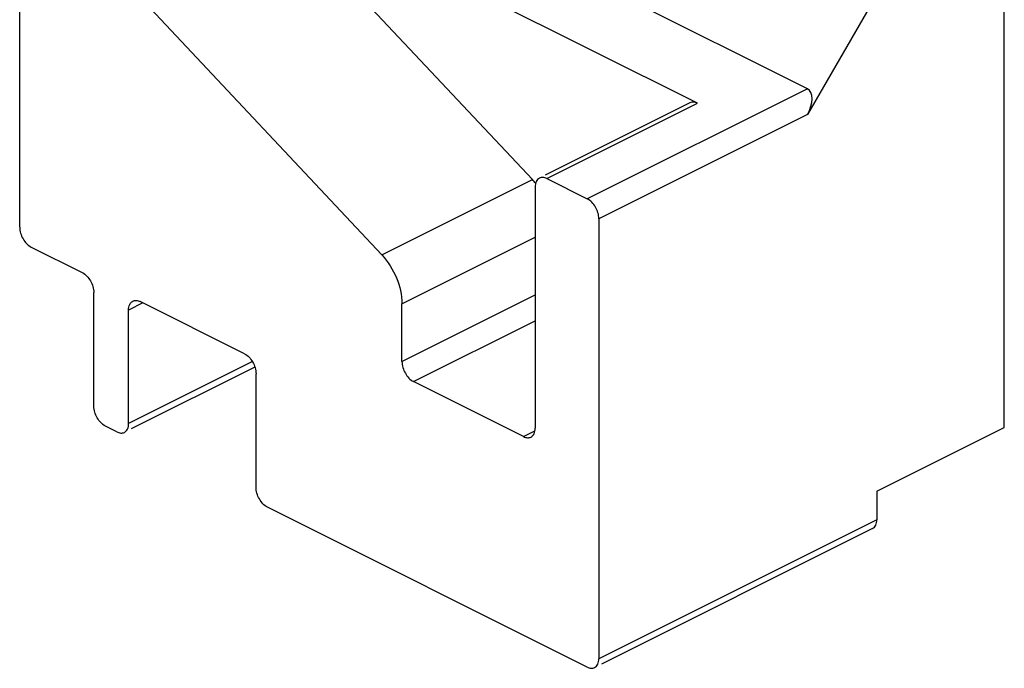
# Model space of a CAD drawing. Units: millimetres. Extents: x 1028 to 1448, y -620 to -323.
# Drawn here: x 1256 to 1286, y -534 to -514 of the extents above; entities that cross this region are included whole.
import ezdxf

# ---------------------------------------------------------------- set-up
doc = ezdxf.new("R2010")
doc.units = ezdxf.units.MM
doc.header["$LTSCALE"] = 23.1
doc.layers.get('0').update_dxf_attribs({"linetype": 'CONTINUOUS'})

msp = doc.modelspace()

# ---------------------------------------------------------------- linework, layer by layer
at = {"color": 7, "linetype": 'Continuous'}
for p, q in [((1276.512, -516.922), (1262.434, -509.883)), ((1271.476, -519.252), (1263.323, -510.567)), ((1285.881, -526.819), (1285.881, -510.797)), ((1279.871, -516.48), (1269.759, -511.424)), ((1255.829, -520.703), (1255.829, -511.61)), ((1266.88, -521.55), (1258.727, -512.865)), ((1281.992, -513.608), (1279.871, -517.266)), ((1276.288, -516.908), (1271.865, -519.119)), ((1271.916, -519.22), (1273.153, -519.839)), ((1271.562, -519.476), (1271.562, -526.837)), ((1273.507, -520.448), (1273.507, -533.872)), ((1256.183, -521.313), (1257.738, -522.09)), ((1258.092, -526.164), (1258.092, -522.7)), ((1262.688, -524.565), (1259.506, -522.974)), ((1267.496, -524.804), (1267.496, -523.038)), ((1259.153, -526.695), (1259.153, -523.231)), ((1263.007, -524.973), (1259.235, -526.859)), ((1263.042, -528.639), (1263.042, -525.175)), ((1271.209, -527.094), (1267.85, -525.414)), ((1258.799, -526.951), (1258.445, -526.774)), ((1281.992, -528.763), (1285.881, -526.819)), ((1281.992, -528.763), (1281.992, -529.629)), ((1273.153, -534.128), (1263.395, -529.249)), ((1281.862, -529.9), (1273.589, -534.036))]:
    msp.add_line(p, q, dxfattribs=at)
at = {"color": 9, "linetype": 'Continuous'}
for p, q in [((1279.871, -516.48), (1273.153, -519.839)), ((1271.916, -519.22), (1276.512, -516.922)), ((1279.871, -517.266), (1273.507, -520.448)), ((1266.88, -521.55), (1271.476, -519.252)), ((1267.496, -523.038), (1271.562, -521.005)), ((1267.496, -524.804), (1271.562, -522.772)), ((1259.586, -523.014), (1259.153, -523.231)), ((1267.85, -525.414), (1271.562, -523.558)), ((1262.93, -524.806), (1259.153, -526.695)), ((1271.209, -527.094), (1271.555, -526.921)), ((1281.992, -529.629), (1273.507, -533.872))]:
    msp.add_line(p, q, dxfattribs=at)
at = {"color": 7, "linetype": 'Continuous'}
msp.add_arc((1269.942, -520.691), 2.104, 38.9657, 43.1549, dxfattribs=at)
msp.add_ellipse((1279.517, -517.09), major_axis=(0.371, 0.6), ratio=0.558745, start_param=-1.520457, end_param=0.050339, dxfattribs=at)
for points, knots in [([(1276.512, -516.922), (1276.475, -516.903), (1276.4, -516.878), (1276.32, -516.892), (1276.288, -516.908)], [0, 0, 0, 0, 0.536118, 1, 1, 1, 1]), ([(1271.692, -519.206), (1271.65, -519.227), (1271.577, -519.312), (1271.562, -519.419), (1271.562, -519.476)], [0, 0, 0, 0, 0.448405, 1, 1, 1, 1]), ([(1271.916, -519.22), (1271.879, -519.201), (1271.804, -519.176), (1271.724, -519.19), (1271.692, -519.206)], [0, 0, 0, 0, 0.536118, 1, 1, 1, 1]), ([(1273.507, -520.448), (1273.507, -520.324), (1273.43, -520.084), (1273.259, -519.892), (1273.153, -519.839)], [0, 0, 0, 0, 0.512229, 1, 1, 1, 1]), ([(1255.829, -520.703), (1255.829, -520.827), (1255.906, -521.068), (1256.077, -521.26), (1256.183, -521.313)], [0, 0, 0, 0, 0.512229, 1, 1, 1, 1]), ([(1266.88, -521.55), (1267.071, -521.753), (1267.366, -522.225), (1267.496, -522.77), (1267.496, -523.038)], [0, 0, 0, 0, 0.510221, 1, 1, 1, 1]), ([(1257.738, -522.09), (1257.844, -522.143), (1258.015, -522.335), (1258.092, -522.576), (1258.092, -522.7)], [0, 0, 0, 0, 0.487771, 1, 1, 1, 1]), ([(1259.153, -523.231), (1259.153, -523.173), (1259.167, -523.067), (1259.241, -522.981), (1259.282, -522.96)], [0, 0, 0, 0, 0.551595, 1, 1, 1, 1]), ([(1259.282, -522.96), (1259.314, -522.944), (1259.394, -522.931), (1259.469, -522.956), (1259.506, -522.974)], [0, 0, 0, 0, 0.463882, 1, 1, 1, 1]), ([(1262.688, -524.565), (1262.794, -524.618), (1262.965, -524.81), (1263.042, -525.051), (1263.042, -525.175)], [0, 0, 0, 0, 0.487771, 1, 1, 1, 1]), ([(1267.496, -524.804), (1267.496, -524.929), (1267.574, -525.169), (1267.744, -525.361), (1267.85, -525.414)], [0, 0, 0, 0, 0.512229, 1, 1, 1, 1]), ([(1258.445, -526.774), (1258.34, -526.721), (1258.169, -526.529), (1258.092, -526.289), (1258.092, -526.164)], [0, 0, 0, 0, 0.487771, 1, 1, 1, 1]), ([(1259.023, -526.965), (1259.065, -526.944), (1259.138, -526.858), (1259.153, -526.752), (1259.153, -526.695)], [0, 0, 0, 0, 0.448405, 1, 1, 1, 1]), ([(1258.799, -526.951), (1258.836, -526.969), (1258.911, -526.994), (1258.991, -526.981), (1259.023, -526.965)], [0, 0, 0, 0, 0.536118, 1, 1, 1, 1]), ([(1271.209, -527.094), (1271.246, -527.112), (1271.321, -527.137), (1271.401, -527.124), (1271.433, -527.108)], [0, 0, 0, 0, 0.536118, 1, 1, 1, 1]), ([(1271.433, -527.108), (1271.474, -527.087), (1271.548, -527.001), (1271.562, -526.895), (1271.562, -526.837)], [0, 0, 0, 0, 0.448405, 1, 1, 1, 1]), ([(1263.395, -529.249), (1263.289, -529.196), (1263.119, -529.004), (1263.042, -528.763), (1263.042, -528.639)], [0, 0, 0, 0, 0.487771, 1, 1, 1, 1]), ([(1281.862, -529.899), (1281.904, -529.879), (1281.977, -529.793), (1281.992, -529.686), (1281.992, -529.629)], [0, 0, 0, 0, 0.448405, 1, 1, 1, 1]), ([(1273.377, -534.142), (1273.419, -534.121), (1273.492, -534.036), (1273.507, -533.929), (1273.507, -533.872)], [0, 0, 0, 0, 0.448405, 1, 1, 1, 1]), ([(1273.153, -534.128), (1273.19, -534.146), (1273.265, -534.171), (1273.345, -534.158), (1273.377, -534.142)], [0, 0, 0, 0, 0.536118, 1, 1, 1, 1])]:
    msp.add_open_spline(points, degree=3, knots=knots, dxfattribs=at)

doc.saveas('drawing.dxf')
